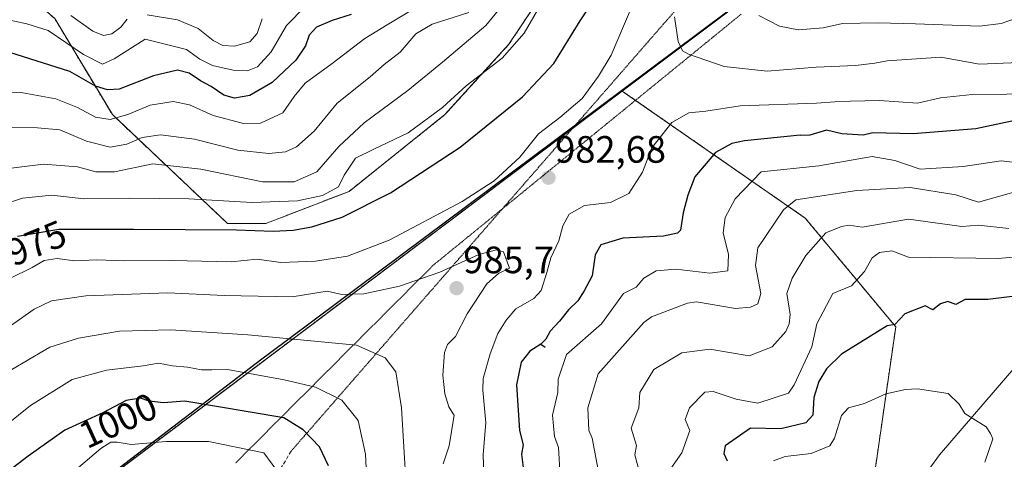
# Model space of a CAD drawing. Units: metres. Extents: x 668794 to 672149, y 4732809 to 4735202.
# Drawn here: x 669465 to 669724, y 4733633 to 4733749 of the extents above; entities that cross this region are included whole.
import ezdxf
from ezdxf.enums import TextEntityAlignment as Align

# ---------------------------------------------------------------- set-up
doc = ezdxf.new("R2010")
doc.units = ezdxf.units.M
doc.header["$MEASUREMENT"] = 0
for name, pattern in [('TRAZOS', [0.75, 0.5, -0.25]), ('TRAZOS2', [0.375, 0.25, -0.125]), ('TRAZOSX2', [1.5, 1, -0.5])]:
    doc.linetypes.add(name, pattern=pattern)
for name, color, linetype, lineweight in [('Arbolado forestal', 92, 'TRAZOS', 0), ('Arbolado forestal CxS', 92, 'Continuous', 0), ('Carátula', 7, 'Continuous', 5), ('Comarca', 2, 'Continuous', 13), ('Comarca CxS', 133, 'Continuous', 0), ('Comunidad autónoma', 142, 'Continuous', 30), ('Comunidad Autónoma CxS', 142, 'Continuous', 0), ('Corriente natural lineal', 142, 'Continuous', 13), ('Curva de nivel maestra', 36, 'Continuous', 30), ('Curva de nivel normal', 36, 'Continuous', 0), ('Espacio natural protegido', 2, 'Continuous', 13), ('Espacio natural protegido CxS', 2, 'Continuous', 0), ('Matorral', 135, 'Continuous', 0), ('Matorral CxS', 135, 'Continuous', 0), ('Municipio', 9, 'Continuous', 13), ('Municipio CxS', 142, 'Continuous', 0), ('Provincia', 19, 'Continuous', 0), ('Provincia CxS', 1, 'Continuous', 0), ('Punto de cota en terreno', 7, 'Continuous', 0), ('Rótulo de curva de nivel directora', 19, 'Continuous', 0), ('Rótulo de punto de cota en terreno', 19, 'Continuous', 0), ('Senda', 19, 'TRAZOSX2', 0), ('Senda virtual', 19, 'TRAZOS2', 0), ('Vía pecuaria eje', 92, 'TRAZOS2', 0)]:
    doc.layers.add(name, color=color, linetype=linetype, lineweight=lineweight)
doc.styles.add('Arial', font='txt', dxfattribs={"height": 0.2})

# ---------------------------------------------------------------- blocks, each defined once
blk = doc.blocks.new('*U165')
at = {"layer": 'Curva de nivel normal', "color": 36, "linetype": 'Continuous', "lineweight": 0}
for points in [[(669529.1, 4733748.78, 940), (669527.83, 4733744.93, 940), (669525.86, 4733742.74, 940), (669521.86, 4733741.66, 940), (669518.8, 4733741.81, 940), (669516.28, 4733743.12, 940), (669512.28, 4733746.27, 940), (669506.9, 4733748.53, 940), (669498.92, 4733749.88, 940)], [(669493.64, 4733748.69, 940), (669491.99, 4733746.64, 940), (669489.6, 4733744.84, 940), (669487.36, 4733744.45, 940), (669484.63, 4733745.52, 940), (669478.78, 4733749.65, 940)]]:
    blk.add_polyline3d(points, dxfattribs=at)
blk = doc.blocks.new('*U176')
at = {"layer": 'Curva de nivel normal', "color": 36, "linetype": 'Continuous', "lineweight": 0}
blk.add_polyline3d([(669540.44, 4733752.03, 945), (669535.53, 4733747.07, 945), (669531.53, 4733740.13, 945), (669527.86, 4733736.18, 945), (669525.28, 4733735.17, 945), (669521.53, 4733735.34, 945), (669516.1, 4733736.5, 945), (669512.73, 4733738.23, 945), (669509.26, 4733740.7, 945), (669498.37, 4733743.44, 945), (669490.18, 4733738.25, 945), (669487.13, 4733736.93, 945), (669482.18, 4733739.43, 945), (669472.86, 4733745.71, 945), (669467.2, 4733747.47, 945), (669460.75, 4733748.87, 945)], dxfattribs=at)
blk = doc.blocks.new('*U184')
at = {"layer": 'Curva de nivel normal', "color": 36, "linetype": 'Continuous', "lineweight": 0}
blk.add_polyline3d([(669456.46, 4733729.85, 955), (669466.17, 4733729.36, 955), (669474.88, 4733727.76, 955), (669480.6, 4733725.54, 955), (669485.26, 4733722.99, 955), (669489.17, 4733722.37, 955), (669493.78, 4733723.67, 955), (669499.66, 4733726.09, 955), (669505.74, 4733727.12, 955), (669510.05, 4733726.23, 955), (669516.21, 4733723.42, 955), (669524.25, 4733721.26, 955), (669528.73, 4733721.38, 955), (669534.58, 4733724.14, 955), (669537.53, 4733728.35, 955), (669540.47, 4733731.86, 955), (669547.54, 4733737.08, 955), (669556.15, 4733743.6, 955), (669562.02, 4733747.2, 955), (669569.42, 4733751.67, 955)], dxfattribs=at)
blk = doc.blocks.new('*U195')
at = {"layer": 'Curva de nivel maestra', "color": 36, "linetype": 'Continuous', "lineweight": 30}
blk.add_polyline3d([(669552.53, 4733749.92, 950), (669547.5, 4733748.38, 950), (669543.39, 4733746.61, 950), (669541.46, 4733744.47, 950), (669540.51, 4733741.74, 950), (669537.94, 4733737.94, 950), (669531.75, 4733732.08, 950), (669525.86, 4733728.67, 950), (669521.82, 4733727.95, 950), (669519.02, 4733728.76, 950), (669515.74, 4733731.06, 950), (669512.92, 4733732.47, 950), (669509.93, 4733734.48, 950), (669506.9, 4733735.3, 950), (669500.54, 4733733.83, 950), (669491.53, 4733730.31, 950), (669488.41, 4733730.15, 950), (669485.26, 4733731.08, 950), (669478.52, 4733734.94, 950), (669462.79, 4733739.95, 950)], dxfattribs=at)
blk = doc.blocks.new('5PATER')
at = {"layer": 'Carátula', "linetype": 'Continuous', "lineweight": 5}
h = blk.add_hatch(color=250, dxfattribs=at)
edge = h.paths.add_edge_path()
edge.add_ellipse((0, 0.01), major_axis=(-1.33, -1.34), ratio=0.999422, start_angle=0, end_angle=360)

msp = doc.modelspace()

# ---------------------------------------------------------------- linework, layer by layer
at = {"layer": 'Arbolado forestal', "color": 92, "linetype": 'TRAZOS', "lineweight": 0}
for points in [[(669655.72, 4733888.44, 954.79), (669673.22, 4733900.92, 957.79), (669689.62, 4733905.75, 967.67), (669707.15, 4733893.21, 976.2), (669729.35, 4733890.8, 986.82), (669763.73, 4733895.36, 1007.25), (669764.18, 4733895.42, 1007.47), (669800.13, 4733906.43, 1026.64), (669833.15, 4733901.72, 1042.3), (669860.46, 4733897.22, 1051.16), (669868.3, 4733895.93, 1050.86), (669850.59, 4733884.7, 1049.03), (669832.25, 4733873.06, 1040.44), (669824.09, 4733867.56, 1037.07), (669762.48, 4733826.02, 1013.91), (669672.56, 4733766.4, 995.75), (669623.78, 4733729.82, 982.18)], [(669655.72, 4733888.44, 954.79), (669647.86, 4733883.43, 955.89), (669634.4, 4733873.34, 954.47), (669622.63, 4733853.15, 955.96), (669605.8, 4733839.69, 947.4), (669595.71, 4733824.56, 944.42), (669595.71, 4733804.37, 949.91), (669602.44, 4733780.82, 959.64), (669607.48, 4733762.32, 968.56), (669594.03, 4733742.13, 969.22), (669577.21, 4733723.63, 970.75), (669551.97, 4733703.44, 971.68), (669530.11, 4733695.03, 973.7), (669520.01, 4733695.03, 973.77), (669489.73, 4733723.63, 954.28), (669474.59, 4733748.86, 942.65), (669461.14, 4733760.64, 938.32)], [(669148.23, 4733502.07, 1008.39), (669188.42, 4733508.53, 1009.32), (669199.19, 4733510.27, 1009.91), (669217.51, 4733513.22, 1009.94), (669214.94, 4733510.97, 1009.37), (669183.03, 4733483.12, 998.73), (669178.23, 4733478.94, 997.97), (669179.01, 4733478.98, 998.03), (669185.11, 4733479.34, 998.45), (669205.22, 4733480.53, 998.43), (669263.95, 4733497.99, 999.44), (669309.99, 4733501.16, 1005.33), (669378.25, 4733491.64, 1020.25), (669422.7, 4733493.23, 1028.62), (669465.57, 4733548.79, 1019.46), (669471.69, 4733566.14, 1017.34), (669473.46, 4733571.16, 1017.47), (669475.09, 4733575.78, 1018.21), (669466.58, 4733611.56, 1009.52), (669610.78, 4733720.04, 981.19), (669623.78, 4733729.82, 982.18)], [(669148.23, 4733502.07, 1008.39), (669188.42, 4733508.53, 1009.32), (669199.19, 4733510.27, 1009.91), (669217.51, 4733513.22, 1009.94), (669214.94, 4733510.97, 1009.37), (669183.03, 4733483.12, 998.73), (669178.23, 4733478.94, 997.97), (669179.01, 4733478.98, 998.03), (669185.11, 4733479.34, 998.45), (669205.22, 4733480.53, 998.43), (669263.95, 4733497.99, 999.44), (669309.99, 4733501.16, 1005.33), (669378.25, 4733491.64, 1020.25), (669422.7, 4733493.23, 1028.62), (669465.57, 4733548.79, 1019.46), (669471.69, 4733566.14, 1017.34), (669473.46, 4733571.16, 1017.47), (669475.09, 4733575.78, 1018.21), (669466.58, 4733611.56, 1009.52), (669610.78, 4733720.04, 981.19), (669623.78, 4733729.82, 982.18)], [(669623.78, 4733729.82, 982.18), (669627.3, 4733727.38, 982.77), (669671.94, 4733696.43, 962.68), (669695.76, 4733667.85, 949.69), (669674.13, 4733518.04, 923.86)]]:
    msp.add_polyline3d(points, dxfattribs=at)
at = {"layer": 'Arbolado forestal CxS', "color": 92, "linetype": 'Continuous', "lineweight": 0}
for points in [[(669461.14, 4733760.64, 938.32), (669474.6, 4733748.86, 942.65), (669489.73, 4733723.63, 954.28), (669520.01, 4733695.03, 973.77), (669530.11, 4733695.03, 973.7), (669551.97, 4733703.44, 971.68), (669577.21, 4733723.63, 970.75), (669594.03, 4733742.13, 969.22), (669607.49, 4733762.32, 968.56), (669602.44, 4733780.82, 959.64), (669595.71, 4733804.37, 949.91), (669595.71, 4733824.55, 944.42), (669605.8, 4733839.69, 947.4), (669622.63, 4733853.15, 955.96), (669634.4, 4733873.34, 954.47), (669647.86, 4733883.43, 955.89), (669655.72, 4733888.44, 954.79), (669673.22, 4733900.92, 957.79), (669689.62, 4733905.75, 967.67), (669707.15, 4733893.21, 976.2), (669729.35, 4733890.8, 986.82)], [(669762.48, 4733826.02, 1013.91), (669672.56, 4733766.4, 995.75), (669623.78, 4733729.82, 982.18), (669623.78, 4733729.82, 982.18), (669466.58, 4733611.56, 1009.52)], [(669607.49, 4733762.32, 968.56), (669594.03, 4733742.13, 969.22), (669577.21, 4733723.63, 970.75), (669551.97, 4733703.44, 971.68), (669530.11, 4733695.03, 973.7), (669520.01, 4733695.03, 973.77), (669489.73, 4733723.63, 954.28), (669474.6, 4733748.86, 942.65)], [(669466.58, 4733611.56, 1009.52), (669623.78, 4733729.82, 982.18), (669671.94, 4733696.43, 962.68), (669695.76, 4733667.85, 949.69), (669674.13, 4733518.04, 923.86)]]:
    msp.add_polyline3d(points, dxfattribs=at)
at = {"layer": 'Comarca', "color": 2, "linetype": 'Continuous', "lineweight": 13}
msp.add_polyline3d([(669809.38, 4734010.93, 1041.89), (669863.7, 4733904.71, 1050.5), (669868.17, 4733895.96, 1050.87), (669850.48, 4733884.73, 1048.99), (669832.12, 4733873.09, 1040.38), (669828.2, 4733870.45, 1038.9), (669762.35, 4733826.05, 1013.89), (669672.43, 4733766.42, 995.73), (669623.66, 4733729.85, 982.15), (669531.02, 4733660.82, 991.83), (669529.06, 4733659.36, 992.6), (669466.61, 4733611.71, 1009.44)], dxfattribs=at)
at = {"layer": 'Comarca CxS', "color": 133, "linetype": 'Continuous', "lineweight": 0}
for points in [[(669809.38, 4734010.93, 1041.89), (669868.17, 4733895.96, 1050.87), (669850.48, 4733884.73, 1048.99), (669832.12, 4733873.09, 1040.38), (669762.35, 4733826.05, 1013.89), (669672.43, 4733766.42, 995.73), (669623.66, 4733729.85, 982.15), (669531.02, 4733660.82, 991.83), (669529.06, 4733659.36, 992.6), (669466.61, 4733611.71, 1009.44)], [(669809.38, 4734010.93, 1041.89), (669868.17, 4733895.95, 1050.87), (669850.48, 4733884.73, 1048.99), (669832.12, 4733873.09, 1040.38), (669762.35, 4733826.05, 1013.89), (669672.43, 4733766.42, 995.73), (669623.66, 4733729.85, 982.15), (669531.02, 4733660.82, 991.83), (669529.06, 4733659.36, 992.6), (669466.61, 4733611.71, 1009.44)]]:
    msp.add_polyline3d(points, dxfattribs=at)
at = {"layer": 'Comunidad autónoma', "color": 142, "linetype": 'Continuous', "lineweight": 30}
msp.add_polyline3d([(669809.38, 4734010.93, 1041.89), (669863.7, 4733904.71, 1050.5), (669868.17, 4733895.96, 1050.87), (669850.48, 4733884.73, 1048.99), (669832.12, 4733873.09, 1040.38), (669828.2, 4733870.45, 1038.9), (669762.35, 4733826.05, 1013.89), (669672.43, 4733766.42, 995.73), (669623.66, 4733729.85, 982.15), (669531.02, 4733660.82, 991.83), (669529.06, 4733659.36, 992.6), (669466.61, 4733611.71, 1009.44)], dxfattribs=at)
at = {"layer": 'Comunidad Autónoma CxS', "color": 142, "linetype": 'Continuous', "lineweight": 0}
msp.add_polyline3d([(669809.38, 4734010.93, 1041.89), (669863.7, 4733904.71, 1050.5), (669868.17, 4733895.96, 1050.87), (669850.48, 4733884.73, 1048.99), (669832.12, 4733873.09, 1040.38), (669828.2, 4733870.45, 1038.9), (669762.35, 4733826.05, 1013.89), (669672.43, 4733766.42, 995.73), (669623.66, 4733729.85, 982.15), (669531.02, 4733660.82, 991.83), (669529.06, 4733659.36, 992.6), (669466.61, 4733611.71, 1009.44)], dxfattribs=at)
msp.add_polyline3d([(669809.38, 4734010.93, 1041.89), (669863.7, 4733904.71, 1050.5), (669868.17, 4733895.96, 1050.87), (669850.48, 4733884.73, 1048.99), (669832.12, 4733873.09, 1040.38), (669828.2, 4733870.45, 1038.9), (669762.35, 4733826.05, 1013.89), (669672.43, 4733766.42, 995.73), (669623.66, 4733729.85, 982.15), (669531.02, 4733660.82, 991.83), (669529.06, 4733659.36, 992.6), (669466.61, 4733611.71, 1009.44)], dxfattribs=at)
at = {"layer": 'Corriente natural lineal', "color": 142, "linetype": 'Continuous', "lineweight": 13}
msp.add_polyline3d([(669727.33, 4733657.48, 946.84), (669707.25, 4733634.19, 941.24), (669689.01, 4733609.13, 936.12), (669688.18, 4733566.96, 930.83), (669688.16, 4733550.79, 928.74), (669686.23, 4733517.55, 920.53), (669679.85, 4733502.18, 918.34), (669676.67, 4733476.76, 913.03), (669674.87, 4733442.09, 908.11), (669674.96, 4733412.21, 903.32), (669678.43, 4733395.86, 901.68)], dxfattribs=at)
at = {"layer": 'Curva de nivel maestra', "color": 36, "linetype": 'Continuous', "lineweight": 30}
for points in [[(669464.77, 4733691.65, 975), (669475.66, 4733693.55, 975), (669495.4, 4733693.53, 975), (669522.37, 4733693.33, 975), (669532.02, 4733693.01, 975), (669537.24, 4733693.3, 975), (669542.2, 4733694.11, 975), (669550.2, 4733696.7, 975), (669562.86, 4733703.05, 975), (669581.19, 4733715.11, 975), (669597.62, 4733728.3, 975), (669605.87, 4733737.1, 975), (669612.8, 4733748.27, 975), (669623.98, 4733765.27, 975)], [(669727.52, 4733722.16, 975), (669716.82, 4733719.9, 975), (669700.37, 4733718.6, 975), (669689.75, 4733718.83, 975), (669687.18, 4733718.26, 975), (669681.54, 4733718.62, 975), (669677.52, 4733719.58, 975), (669673.18, 4733718.26, 975), (669670.58, 4733718.18, 975), (669670.63, 4733718.26, 975), (669656, 4733716.76, 975), (669652.64, 4733716.07, 975), (669648.36, 4733713.66, 975), (669642.88, 4733707.27, 975), (669641.1, 4733702.49, 975), (669639.86, 4733697.82, 975), (669639.16, 4733693.3, 975), (669638.4, 4733692.45, 975), (669634.65, 4733691.69, 975), (669623.99, 4733691.18, 975), (669618.2, 4733689.38, 975), (669616.74, 4733686.8, 975), (669615.89, 4733681.22, 975), (669613.81, 4733677.31, 975), (669612.16, 4733674.68, 975), (669609.68, 4733672.3, 975), (669607.36, 4733669.35, 975), (669604.88, 4733666.71, 975), (669603.71, 4733664.6, 975), (669602.46, 4733663.31, 975)], [(669733.59, 4733676.67, 950), (669719.95, 4733675.03, 950), (669713.98, 4733675.06, 950), (669711.52, 4733673.73, 950), (669709.45, 4733674.53, 950), (669707.52, 4733673.93, 950), (669705.52, 4733672.3, 950), (669703.52, 4733673.37, 950), (669698.18, 4733671.26, 950), (669695.52, 4733668.46, 950), (669693.52, 4733668.14, 950), (669681.52, 4733660.7, 950), (669677.52, 4733656.84, 950), (669675.52, 4733653.47, 950), (669674.19, 4733649.27, 950), (669673.93, 4733644.6, 950), (669672.1, 4733642.6, 950), (669665.52, 4733641.07, 950), (669657.52, 4733641.26, 950), (669650.92, 4733636.6, 950), (669650.54, 4733634.6, 950), (669651.39, 4733632.6, 950)], [(669602.46, 4733663.31, 975), (669599.48, 4733661.43, 975), (669598.56, 4733660.23, 975), (669597.28, 4733658.6, 975), (669596.01, 4733652.6, 975), (669596.81, 4733640.6, 975), (669597.77, 4733636.85, 975), (669597.33, 4733634.41, 975), (669597.81, 4733630.89, 975)], [(669602.46, 4733663.31, 975), (669603.52, 4733662.53, 975)], [(669546.59, 4733631.33, 1000), (669544.24, 4733636.31, 1000), (669539.87, 4733640.76, 1000), (669534.86, 4733643.93, 1000), (669508.83, 4733648.28, 1000), (669503.14, 4733647.88, 1000), (669499.43, 4733648.29, 1000), (669497.13, 4733649.07, 1000), (669493.35, 4733648.46, 1000), (669487.2, 4733645.27, 1000), (669477.26, 4733640.73, 1000), (669467.55, 4733633.85, 1000), (669456.61, 4733625.5, 1000)]]:
    msp.add_polyline3d(points, dxfattribs=at)
at = {"layer": 'Curva de nivel normal', "color": 36, "linetype": 'Continuous', "lineweight": 0}
for points in [[(669597.37, 4733758.55, 965), (669587.92, 4733747.04, 965), (669576.56, 4733737.39, 965), (669567.43, 4733729.96, 965), (669555.92, 4733721.47, 965), (669549.33, 4733715.24, 965), (669543.53, 4733708.57, 965), (669537.53, 4733705.93, 965), (669529.2, 4733705.97, 965), (669513.02, 4733709.28, 965), (669500.39, 4733710.65, 965), (669490.25, 4733708.61, 965), (669485.42, 4733708.55, 965), (669480.6, 4733709.87, 965), (669471.64, 4733710.6, 965), (669460.88, 4733709.29, 965)], [(669626.43, 4733752.26, 980), (669620.88, 4733739.27, 980), (669617.61, 4733733.76, 980), (669613.26, 4733727.9, 980), (669607.45, 4733722.84, 980), (669601.84, 4733718.57, 980), (669596.85, 4733712.48, 980), (669590.14, 4733706.21, 980), (669581.7, 4733700.78, 980), (669562.57, 4733690.63, 980), (669551.55, 4733686.46, 980), (669543.16, 4733685.09, 980), (669534.06, 4733684.79, 980), (669527.81, 4733685.6, 980), (669520.94, 4733684.94, 980), (669505.54, 4733685.27, 980), (669492.9, 4733685.16, 980), (669485.58, 4733685.42, 980), (669479.78, 4733685.21, 980), (669475.22, 4733685.82, 980), (669471.78, 4733685.31, 980), (669468.68, 4733683.48, 980), (669462.78, 4733680.58, 980)], [(669601.52, 4733751.06, 970), (669598.02, 4733745, 970), (669592.29, 4733738.49, 970), (669582.79, 4733731.18, 970), (669576.52, 4733725.54, 970), (669567.52, 4733718.86, 970), (669558.53, 4733714.52, 970), (669553.64, 4733712.14, 970), (669550.7, 4733707.74, 970), (669549.2, 4733704.63, 970), (669544.96, 4733702.33, 970), (669538.45, 4733700.98, 970), (669526.53, 4733700.57, 970), (669509.86, 4733701.49, 970), (669494.2, 4733701.7, 970), (669482.2, 4733701.51, 970), (669473.78, 4733702.48, 970), (669466.13, 4733701.67, 970), (669455.66, 4733698.19, 970)], [(669583.52, 4733750.48, 960), (669573.85, 4733747.38, 960), (669569.52, 4733744.9, 960), (669565.38, 4733740.07, 960), (669561.22, 4733736.76, 960), (669557.49, 4733733.6, 960), (669548.88, 4733726.6, 960), (669542.79, 4733719.27, 960), (669538.16, 4733715.14, 960), (669535.22, 4733713.87, 960), (669530.86, 4733713.45, 960), (669522.72, 4733714.32, 960), (669511.29, 4733717.2, 960), (669502.39, 4733718.29, 960), (669497.53, 4733717.64, 960), (669493.53, 4733715.9, 960), (669489.14, 4733715.06, 960), (669482.94, 4733716.68, 960), (669475.93, 4733719.66, 960), (669470.08, 4733720.16, 960), (669462.09, 4733720.32, 960)], [(669728.26, 4733737.34, 985), (669717.8, 4733736.88, 985), (669707.66, 4733738.74, 985), (669693.52, 4733737.75, 985), (669690.22, 4733737.13, 985), (669685.19, 4733736.53, 985), (669674.82, 4733736.14, 985), (669661.94, 4733735.02, 985), (669650.67, 4733736.3, 985), (669641.24, 4733739.53, 985), (669639.71, 4733740.43, 985), (669638.55, 4733742.85, 985), (669637.55, 4733749.3, 985)], [(669659.74, 4733749.71, 990), (669665.19, 4733746.88, 990), (669670.14, 4733745.9, 990), (669676.69, 4733746.46, 990), (669681.72, 4733747.58, 990), (669691.17, 4733747.78, 990), (669700.97, 4733747.5, 990), (669717.76, 4733746.84, 990), (669723.52, 4733747.62, 990), (669731.52, 4733750.37, 990)], [(669734.05, 4733729.13, 980), (669715.83, 4733728.91, 980), (669707.52, 4733728.02, 980), (669701.52, 4733726.6, 980), (669691.52, 4733727.38, 980), (669680, 4733727.08, 980), (669679.71, 4733726.99, 980), (669674.92, 4733726.67, 980), (669654.85, 4733725.93, 980), (669645.8, 4733724.55, 980), (669641.34, 4733724.12, 980), (669636.86, 4733721.56, 980), (669631.62, 4733714.93, 980), (669629.18, 4733708.53, 980), (669625.55, 4733702.91, 980), (669620.78, 4733700.5, 980), (669613.89, 4733699.72, 980), (669609.88, 4733697.49, 980), (669608.24, 4733694.42, 980), (669607.13, 4733690.45, 980), (669605.05, 4733686, 980), (669604.03, 4733682.12, 980), (669602.54, 4733677.43, 980), (669600.58, 4733675.26, 980), (669595.88, 4733672.6, 980), (669593.34, 4733669.59, 980), (669591.07, 4733666.1, 980), (669589.12, 4733660.77, 980), (669587.22, 4733654.27, 980), (669587.17, 4733651.21, 980), (669587.92, 4733642.6, 980), (669587.25, 4733634.33, 980), (669587.68, 4733620.76, 980)], [(669729.52, 4733710.81, 970), (669723.52, 4733711.46, 970), (669713.52, 4733709.97, 970), (669702.22, 4733709.3, 970), (669695.52, 4733711.61, 970), (669689.52, 4733712.6, 970), (669675.52, 4733710.19, 970), (669660.38, 4733708.6, 970), (669653.52, 4733701.48, 970), (669650.91, 4733696.6, 970), (669650.4, 4733692.6, 970), (669651.76, 4733686.84, 970), (669651.63, 4733682.6, 970), (669646.86, 4733681.94, 970), (669637.89, 4733682.97, 970), (669632.78, 4733682.6, 970), (669629.52, 4733680.6, 970), (669627.52, 4733678.31, 970), (669624.13, 4733676.6, 970), (669618.37, 4733668.6, 970), (669609.2, 4733660.6, 970), (669606.99, 4733654.07, 970), (669606.87, 4733650.6, 970), (669605.52, 4733644.6, 970), (669605.99, 4733639.07, 970), (669607.04, 4733636.12, 970), (669607.52, 4733628.6, 970)], [(669734.3, 4733705.38, 965), (669717.52, 4733700.6, 965), (669711.52, 4733702.56, 965), (669699.52, 4733704.51, 965), (669685.52, 4733703.72, 965), (669669.52, 4733701.19, 965), (669666.2, 4733698.6, 965), (669659.49, 4733688.6, 965), (669658.91, 4733683.99, 965), (669660.32, 4733676.6, 965), (669659.52, 4733673.88, 965), (669657.52, 4733673.04, 965), (669653.62, 4733672.7, 965), (669643.32, 4733674.4, 965), (669640.97, 4733674.05, 965), (669631.52, 4733670.45, 965), (669629.52, 4733668.98, 965), (669617.52, 4733655.52, 965), (669614.76, 4733646.6, 965), (669615.05, 4733640.6, 965), (669615.93, 4733638.6, 965), (669617.76, 4733628.84, 965)], [(669725.52, 4733693.69, 960), (669717.52, 4733694.55, 960), (669713.16, 4733694.24, 960), (669699.07, 4733696.15, 960), (669686.93, 4733694.01, 960), (669683.5, 4733694.58, 960), (669681.52, 4733694.2, 960), (669677.4, 4733692.6, 960), (669672.15, 4733686.6, 960), (669668.51, 4733680.6, 960), (669667.09, 4733676.6, 960), (669667.98, 4733671.06, 960), (669667.76, 4733668.6, 960), (669666.86, 4733666.6, 960), (669663.22, 4733662.6, 960), (669657.18, 4733660.26, 960), (669646.9, 4733661.98, 960), (669639.52, 4733661, 960), (669632.17, 4733656.6, 960), (669628.47, 4733650.6, 960), (669628.21, 4733646.6, 960), (669626.17, 4733641.25, 960), (669627.55, 4733636.63, 960), (669627.1, 4733634.18, 960), (669628.12, 4733630.6, 960)], [(669458.36, 4733664.92, 985), (669469.2, 4733672.49, 985), (669473.75, 4733674.66, 985), (669482.76, 4733675.97, 985), (669504.33, 4733676.77, 985), (669519.17, 4733676.07, 985), (669537.03, 4733675.71, 985), (669546.21, 4733677.24, 985), (669550.04, 4733676.36, 985), (669555.86, 4733676.49, 985), (669565.28, 4733678.54, 985), (669575.81, 4733682.18, 985), (669586.12, 4733686.85, 985), (669590.77, 4733688.05, 985), (669592.64, 4733687.55, 985), (669594.21, 4733683.29, 985), (669591.25, 4733681.85, 985), (669588.19, 4733679.17, 985), (669583.03, 4733671.27, 985), (669579.96, 4733665.34, 985), (669577.86, 4733663.18, 985), (669577.06, 4733661.07, 985), (669576.64, 4733655.12, 985), (669577.13, 4733650.28, 985), (669578.23, 4733646.85, 985), (669579.32, 4733645, 985), (669579.61, 4733644.6, 985), (669578.32, 4733636.6, 985), (669576.75, 4733631.83, 985)], [(669729.32, 4733686.4, 955), (669722.72, 4733685.8, 955), (669699.08, 4733686.16, 955), (669694.74, 4733687.82, 955), (669691.52, 4733687.37, 955), (669689.52, 4733685.96, 955), (669687.52, 4733682.4, 955), (669684.15, 4733678.6, 955), (669679.19, 4733676.6, 955), (669675, 4733668.6, 955), (669673.68, 4733662.6, 955), (669669.08, 4733652.6, 955), (669667.52, 4733650.41, 955), (669659.52, 4733647.83, 955), (669653.8, 4733648.88, 955), (669647.77, 4733650.85, 955), (669645.56, 4733650.64, 955), (669641.48, 4733646.6, 955), (669640.4, 4733643.48, 955), (669641.58, 4733640.6, 955), (669639.52, 4733634.76, 955), (669636.6, 4733630.6, 955)], [(669430.78, 4733629.42, 990), (669438.23, 4733634.9, 990), (669448.89, 4733643.84, 990), (669463.26, 4733656.64, 990), (669473.25, 4733662.5, 990), (669480.78, 4733664.91, 990), (669491.58, 4733666.69, 990), (669505.13, 4733667.06, 990), (669525.38, 4733665.74, 990), (669553.92, 4733662.99, 990), (669561.46, 4733659.67, 990), (669564.27, 4733656.06, 990), (669565.78, 4733646.57, 990), (669566.46, 4733634.82, 990), (669567.34, 4733620.42, 990)], [(669436.86, 4733622.8, 995), (669451.86, 4733634.16, 995), (669468.18, 4733647.14, 995), (669479.19, 4733654.01, 995), (669488.2, 4733656.46, 995), (669497.87, 4733657.63, 995), (669501.89, 4733658.27, 995), (669505.54, 4733657.63, 995), (669509.53, 4733657.27, 995), (669513.2, 4733656.59, 995), (669515.86, 4733656.56, 995), (669519.97, 4733656.68, 995), (669534.88, 4733653.95, 995), (669543.13, 4733652.02, 995), (669550.11, 4733648.62, 995), (669554.37, 4733643.24, 995), (669556.34, 4733634.41, 995), (669556.69, 4733627.09, 995)], [(669719.18, 4733632.26, 945), (669721.29, 4733638.37, 945), (669720.72, 4733639.8, 945), (669719.52, 4733641.6, 945), (669713.96, 4733645.04, 945), (669712.48, 4733647.56, 945), (669709.52, 4733650.31, 945), (669701.52, 4733651.52, 945), (669698.31, 4733651.39, 945), (669693.16, 4733650.24, 945), (669687.52, 4733647.66, 945), (669683.32, 4733646.6, 945), (669681.52, 4733644.51, 945), (669679.65, 4733638.6, 945), (669678.38, 4733636.6, 945), (669673.52, 4733634.52, 945), (669666.68, 4733633.76, 945), (669663.59, 4733632.67, 945)], [(669536.16, 4733625.77, 1005), (669529.53, 4733634.69, 1005), (669515.03, 4733637.72, 1005), (669503.85, 4733637.7, 1005), (669494.67, 4733636.96, 1005), (669490.98, 4733637.58, 1005), (669489.36, 4733637.57, 1005), (669486.71, 4733635.89, 1005), (669480.82, 4733630.9, 1005)]]:
    msp.add_polyline3d(points, dxfattribs=at)
at = {"layer": 'Espacio natural protegido', "color": 2, "linetype": 'Continuous', "lineweight": 13}
msp.add_polyline3d([(669809.38, 4734010.93, 1041.89), (669863.7, 4733904.71, 1050.5), (669868.17, 4733895.96, 1050.87), (669850.48, 4733884.73, 1048.99), (669832.12, 4733873.09, 1040.38), (669828.2, 4733870.45, 1038.9), (669762.35, 4733826.05, 1013.89), (669672.43, 4733766.42, 995.73), (669623.66, 4733729.85, 982.15), (669531.02, 4733660.82, 991.83), (669529.06, 4733659.36, 992.6), (669466.61, 4733611.71, 1009.44)], dxfattribs=at)
msp.add_polyline3d([(669809.38, 4734010.93, 1041.89), (669863.7, 4733904.71, 1050.5), (669868.17, 4733895.96, 1050.87), (669850.48, 4733884.73, 1048.99), (669832.12, 4733873.09, 1040.38), (669828.2, 4733870.45, 1038.9), (669762.35, 4733826.05, 1013.89), (669672.43, 4733766.42, 995.73), (669623.66, 4733729.85, 982.15), (669531.02, 4733660.82, 991.83), (669529.06, 4733659.36, 992.6), (669466.61, 4733611.71, 1009.44)], dxfattribs=at)
at = {"layer": 'Espacio natural protegido CxS', "color": 2, "linetype": 'Continuous', "lineweight": 0}
msp.add_polyline3d([(669809.38, 4734010.93, 1041.89), (669863.7, 4733904.71, 1050.5), (669868.17, 4733895.96, 1050.87), (669850.48, 4733884.73, 1048.99), (669832.12, 4733873.09, 1040.38), (669828.2, 4733870.45, 1038.9), (669762.35, 4733826.05, 1013.89), (669672.43, 4733766.42, 995.73), (669623.66, 4733729.85, 982.15), (669531.02, 4733660.82, 991.83), (669529.06, 4733659.36, 992.6), (669466.61, 4733611.71, 1009.44)], dxfattribs=at)
msp.add_polyline3d([(669809.38, 4734010.93, 1041.89), (669863.7, 4733904.71, 1050.5), (669868.17, 4733895.96, 1050.87), (669850.48, 4733884.73, 1048.99), (669832.12, 4733873.09, 1040.38), (669828.2, 4733870.45, 1038.9), (669762.35, 4733826.05, 1013.89), (669672.43, 4733766.42, 995.73), (669623.66, 4733729.85, 982.15), (669531.02, 4733660.82, 991.83), (669529.06, 4733659.36, 992.6), (669466.61, 4733611.71, 1009.44)], dxfattribs=at)
msp.add_polyline3d([(669809.38, 4734010.93, 1041.89), (669863.7, 4733904.71, 1050.5), (669868.17, 4733895.96, 1050.87), (669850.48, 4733884.73, 1048.99), (669832.12, 4733873.09, 1040.38), (669828.2, 4733870.45, 1038.9), (669762.35, 4733826.05, 1013.89), (669672.43, 4733766.42, 995.73), (669623.66, 4733729.85, 982.15), (669531.02, 4733660.82, 991.83), (669529.06, 4733659.36, 992.6), (669466.61, 4733611.71, 1009.44)], dxfattribs=at)
msp.add_polyline3d([(669809.38, 4734010.93, 1041.89), (669863.7, 4733904.71, 1050.5), (669868.17, 4733895.96, 1050.87), (669850.48, 4733884.73, 1048.99), (669832.12, 4733873.09, 1040.38), (669828.2, 4733870.45, 1038.9), (669762.35, 4733826.05, 1013.89), (669672.43, 4733766.42, 995.73), (669623.66, 4733729.85, 982.15), (669531.02, 4733660.82, 991.83), (669529.06, 4733659.36, 992.6), (669466.61, 4733611.71, 1009.44)], dxfattribs=at)
at = {"layer": 'Matorral', "color": 135, "linetype": 'Continuous', "lineweight": 0}
for points in [[(669655.72, 4733888.44, 954.79), (669673.22, 4733900.92, 957.79), (669689.62, 4733905.75, 967.67), (669707.15, 4733893.21, 976.2), (669729.35, 4733890.8, 986.82), (669763.73, 4733895.36, 1007.25), (669764.18, 4733895.42, 1007.47), (669800.13, 4733906.43, 1026.64), (669833.15, 4733901.72, 1042.3), (669860.46, 4733897.22, 1051.16), (669868.3, 4733895.93, 1050.86), (669850.59, 4733884.7, 1049.03), (669832.25, 4733873.06, 1040.44), (669824.09, 4733867.56, 1037.07), (669762.48, 4733826.02, 1013.91), (669672.56, 4733766.4, 995.75), (669623.78, 4733729.82, 982.18)], [(669623.78, 4733729.82, 982.18), (669627.3, 4733727.38, 982.77), (669671.94, 4733696.43, 962.68), (669695.76, 4733667.85, 949.69), (669674.13, 4733518.04, 923.86)]]:
    msp.add_polyline3d(points, dxfattribs=at)
at = {"layer": 'Matorral CxS', "color": 135, "linetype": 'Continuous', "lineweight": 0}
msp.add_polyline3d([(669674.13, 4733518.04, 923.86), (669695.76, 4733667.85, 949.69), (669671.94, 4733696.43, 962.68), (669623.78, 4733729.82, 982.18), (669672.56, 4733766.4, 995.75), (669762.48, 4733826.02, 1013.91)], dxfattribs=at)
at = {"layer": 'Municipio', "color": 9, "linetype": 'Continuous', "lineweight": 13}
msp.add_polyline3d([(669809.38, 4734010.93, 1041.89), (669863.7, 4733904.71, 1050.5), (669868.17, 4733895.96, 1050.87), (669850.48, 4733884.73, 1048.99), (669832.12, 4733873.09, 1040.38), (669828.2, 4733870.45, 1038.9), (669762.35, 4733826.05, 1013.89), (669672.43, 4733766.42, 995.73), (669623.66, 4733729.85, 982.15), (669531.02, 4733660.82, 991.83), (669529.06, 4733659.36, 992.6), (669466.61, 4733611.71, 1009.44)], dxfattribs=at)
at = {"layer": 'Municipio CxS', "color": 142, "linetype": 'Continuous', "lineweight": 0}
msp.add_polyline3d([(669809.38, 4734010.93, 1041.89), (669863.7, 4733904.71, 1050.5), (669868.17, 4733895.96, 1050.87), (669850.48, 4733884.73, 1048.99), (669832.12, 4733873.09, 1040.38), (669828.2, 4733870.45, 1038.9), (669762.35, 4733826.05, 1013.89), (669672.43, 4733766.42, 995.73), (669623.66, 4733729.85, 982.15), (669531.02, 4733660.82, 991.83), (669529.06, 4733659.36, 992.6), (669466.61, 4733611.71, 1009.44)], dxfattribs=at)
msp.add_polyline3d([(669809.38, 4734010.93, 1041.89), (669863.7, 4733904.71, 1050.5), (669868.17, 4733895.96, 1050.87), (669850.48, 4733884.73, 1048.99), (669832.12, 4733873.09, 1040.38), (669828.2, 4733870.45, 1038.9), (669762.35, 4733826.05, 1013.89), (669672.43, 4733766.42, 995.73), (669623.66, 4733729.85, 982.15), (669531.02, 4733660.82, 991.83), (669529.06, 4733659.36, 992.6), (669466.61, 4733611.71, 1009.44)], dxfattribs=at)
at = {"layer": 'Provincia', "color": 19, "linetype": 'Continuous', "lineweight": 0}
msp.add_polyline3d([(669809.38, 4734010.93, 1041.89), (669863.7, 4733904.71, 1050.5), (669868.17, 4733895.96, 1050.87), (669850.48, 4733884.73, 1048.99), (669832.12, 4733873.09, 1040.38), (669828.2, 4733870.45, 1038.9), (669762.35, 4733826.05, 1013.89), (669672.43, 4733766.42, 995.73), (669623.66, 4733729.85, 982.15), (669531.02, 4733660.82, 991.83), (669529.06, 4733659.36, 992.6), (669466.61, 4733611.71, 1009.44)], dxfattribs=at)
at = {"layer": 'Provincia CxS', "color": 1, "linetype": 'Continuous', "lineweight": 0}
msp.add_polyline3d([(669809.38, 4734010.93, 1041.89), (669863.7, 4733904.71, 1050.5), (669868.17, 4733895.96, 1050.87), (669850.48, 4733884.73, 1048.99), (669832.12, 4733873.09, 1040.38), (669828.2, 4733870.45, 1038.9), (669762.35, 4733826.05, 1013.89), (669672.43, 4733766.42, 995.73), (669623.66, 4733729.85, 982.15), (669531.02, 4733660.82, 991.83), (669529.06, 4733659.36, 992.6), (669466.61, 4733611.71, 1009.44)], dxfattribs=at)
msp.add_polyline3d([(669809.38, 4734010.93, 1041.89), (669863.7, 4733904.71, 1050.5), (669868.17, 4733895.96, 1050.87), (669850.48, 4733884.73, 1048.99), (669832.12, 4733873.09, 1040.38), (669828.2, 4733870.45, 1038.9), (669762.35, 4733826.05, 1013.89), (669672.43, 4733766.42, 995.73), (669623.66, 4733729.85, 982.15), (669531.02, 4733660.82, 991.83), (669529.06, 4733659.36, 992.6), (669466.61, 4733611.71, 1009.44)], dxfattribs=at)
at = {"layer": 'Senda', "color": 19, "linetype": 'TRAZOSX2', "lineweight": 0}
msp.add_polyline3d([(669533.97, 4733630.5, 1004.67), (669536.72, 4733635.15, 1002.47)], dxfattribs=at)
at = {"layer": 'Senda virtual', "color": 19, "linetype": 'TRAZOS2', "lineweight": 0}
msp.add_polyline3d([(669869.98, 4734017.15, 1055.62), (669536.72, 4733635.15, 1002.47)], dxfattribs=at)
at = {"layer": 'Vía pecuaria eje', "color": 92, "linetype": 'TRAZOS2', "lineweight": 0}
msp.add_polyline3d([(669655.08, 4733750.02, 989.17), (669651.23, 4733746.87, 987.97), (669647.37, 4733743.73, 986.75), (669643.51, 4733740.59, 985.42), (669639.65, 4733737.44, 984.41), (669635.8, 4733734.3, 983.58), (669631.94, 4733731.16, 983.36), (669628.08, 4733728.02, 982.88), (669624.23, 4733724.87, 982.47), (669620.37, 4733721.73, 982.07), (669616.51, 4733718.59, 981.88), (669612.65, 4733715.45, 981.88), (669608.8, 4733712.3, 981.99), (669604.94, 4733709.16, 982.17), (669601.08, 4733706.02, 981.93), (669597.23, 4733702.87, 981.97), (669593.37, 4733699.73, 982.19), (669592.3, 4733698.86, 982.32), (669589.51, 4733696.59, 982.48), (669585.65, 4733693.45, 983.11), (669581.8, 4733690.3, 983.58), (669577.94, 4733687.16, 983.95), (669574.08, 4733684.02, 984.3), (669570.62, 4733680.55, 984.83), (669567.15, 4733677.08, 985.41), (669563.68, 4733673.62, 986.25), (669560.22, 4733670.15, 987.23), (669556.75, 4733666.68, 988.49), (669553.28, 4733663.22, 989.84), (669549.82, 4733659.75, 991.52), (669546.35, 4733656.28, 992.98), (669542.88, 4733652.82, 994.7), (669539.42, 4733649.35, 997.1), (669535.95, 4733645.88, 998.91), (669532.48, 4733642.42, 1000.89), (669529.02, 4733638.95, 1002.9), (669525.55, 4733635.49, 1005.14), (669522.08, 4733632.02, 1007.04)], dxfattribs=at)

# ---------------------------------------------------------------- block references
at = {"layer": 'Curva de nivel maestra', "color": 36, "linetype": 'Continuous', "lineweight": 30}
msp.add_blockref('*U195', (0, 0), dxfattribs=at)
at = {"layer": 'Curva de nivel normal', "color": 36, "linetype": 'Continuous', "lineweight": 0}
for name in ['*U184', '*U165', '*U176']:
    msp.add_blockref(name, (0, 0), dxfattribs=at)
at = {"layer": 'Punto de cota en terreno', "linetype": 'Continuous', "lineweight": 0}
for p in [(669604.42, 4733707.04, 982.68), (669580.26, 4733678, 985.7)]:
    msp.add_blockref('5PATER', p, dxfattribs=at)

# ---------------------------------------------------------------- texts
at = {"layer": 'Rótulo de curva de nivel directora', "color": 19, "linetype": 'Continuous', "lineweight": 0, "style": 'Arial'}
for s, rotation, p in [('975', 22.5249, (669469.71, 4733689.87)), ('1000', 24.5482, (669491.23, 4733643.23))]:
    msp.add_text(s, height=7, rotation=rotation, dxfattribs=at).set_placement(p, align=Align.MIDDLE_CENTER)
at = {"layer": 'Rótulo de punto de cota en terreno', "color": 19, "linetype": 'Continuous', "lineweight": 0, "style": 'Arial'}
for s, p in [('982,68', (669606.18, 4733708.8)), ('985,7', (669582.02, 4733679.76))]:
    msp.add_text(s, height=7, dxfattribs=at).set_placement(p, align=Align.BOTTOM_LEFT)

doc.saveas('drawing.dxf')
